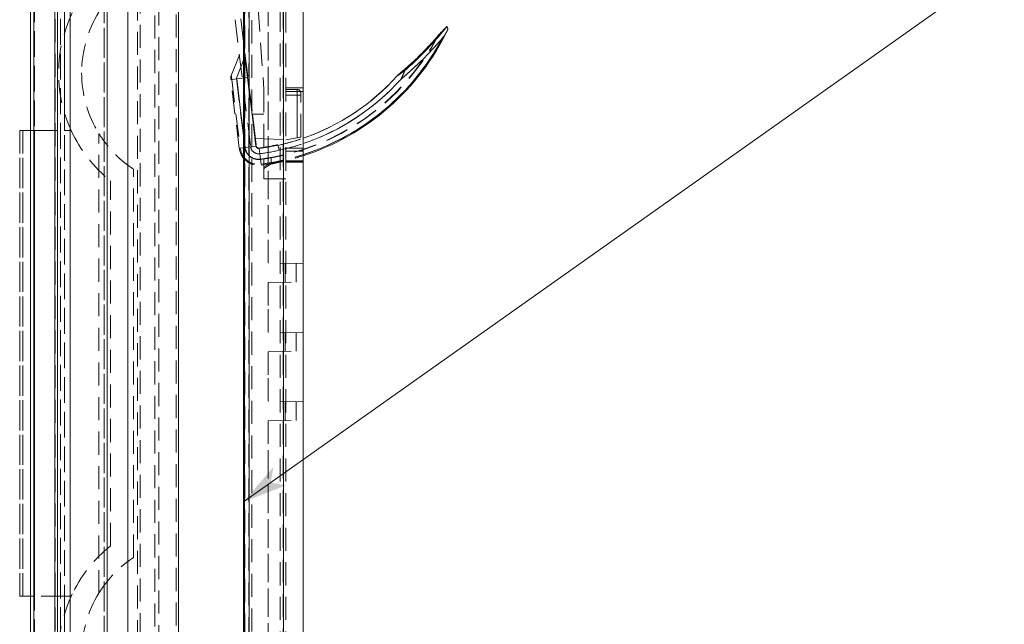
# Model space of a CAD drawing. Extents: x -609 to 1386, y -560 to 435.
# Drawn here: x -60 to 26, y 59 to 111 of the extents above; entities that cross this region are included whole.
import ezdxf

# ---------------------------------------------------------------- set-up
doc = ezdxf.new("R2010")
doc.units = 0
doc.header["$MEASUREMENT"] = 0
doc.linetypes.add('DASHED', pattern=[3, 2, -1])
doc.layers.add('________1________1', color=7, linetype='Continuous')
doc.layers.add('寸法線_1', color=7, linetype='Continuous')

# ---------------------------------------------------------------- blocks, each defined once
blk = doc.blocks.new('C35')
at = {"layer": '寸法線_1', "color": 7, "linetype": 'Continuous', "lineweight": 5}
blk.add_line((-40.207, 69.15), (25.781, 115.876), dxfattribs=at)
at = {"layer": '寸法線_1', "color": 7}
for points in [[(-37.83, 70.833), (-37.599, 72.186), (-40.207, 69.15)], [(-40.207, 69.15), (-36.478, 70.602), (-40.207, 69.15), (-37.83, 70.833)]]:
    blk.add_solid(points, dxfattribs=at)

msp = doc.modelspace()

# ---------------------------------------------------------------- linework, layer by layer
at = {"layer": '________1________1', "color": 7, "linetype": 'Continuous', "lineweight": 18}
for p, q in [((-35.028, -176.766), (-35.028, 247.753)), ((-56.544, -145.987), (-56.544, 233.781)), ((-56.318, 233.781), (-56.318, -145.981)), ((-58.662, -141.256), (-58.662, 217.971)), ((-58.388, 217.971), (-58.388, -141.256))]:
    msp.add_line(p, q, dxfattribs=at)
at = {"layer": '________1________1', "color": 7, "linetype": 'DASHED', "lineweight": 5}
for p, q in [((-39.716, -124.104), (-39.716, 242.703)), ((-39.716, 242.703), (-39.716, -124.114)), ((-40.207, -124.088), (-40.207, 242.38)), ((-40.207, -124.088), (-40.207, 242.38)), ((-40.199, 242.385), (-40.199, -124.087)), ((-40.199, -124.088), (-40.199, 242.385)), ((-40.093, 242.455), (-40.093, -124.091)), ((-40.093, -124.091), (-40.093, 242.455)), ((-40.074, 242.467), (-40.074, -124.091)), ((-40.074, 242.467), (-40.074, -124.091)), ((-49.378, -117.089), (-49.378, 238.484)), ((-50.22, 237.839), (-50.22, -117.163)), ((-50.22, -117.163), (-50.22, 237.839)), ((-37.024, -124.081), (-37.024, 238.171)), ((-37.024, -124.081), (-37.024, 238.171)), ((-36.763, 238.171), (-36.763, -124.081)), ((-36.763, 238.171), (-36.763, -124.081)), ((-36.528, -124.081), (-36.528, 238.171)), ((-35.028, 238.171), (-35.028, -124.081)), ((-49.141, 236.517), (-49.141, -117.069)), ((-49.141, 236.517), (-49.141, -117.069)), ((-47.878, 237.346), (-47.878, -116.958)), ((-52.274, -117.343), (-52.274, 236.267)), ((-52.274, 236.267), (-52.274, -117.343)), ((-39.72, 236.171), (-39.72, -122.081)), ((-39.72, 236.171), (-39.72, -122.081)), ((-39.46, -122.081), (-39.46, 236.171)), ((-39.46, -122.081), (-39.46, 236.171)), ((-52.008, 234.636), (-52.008, -117.32)), ((-52.008, -117.32), (-52.008, 234.636)), ((-56.544, -144.988), (-56.544, 233.781)), ((-56.525, -145.988), (-56.525, 233.781)), ((-56.525, -145.988), (-56.525, 233.781)), ((-56.318, -145.981), (-56.318, 233.781)), ((-56.061, 233.781), (-56.061, -145.966)), ((-56.061, -145.966), (-56.061, 233.781)), ((-36.728, -92.881), (-36.728, 224.182)), ((-36.728, 224.182), (-36.728, -85.881)), ((-36.728, -92.881), (-36.728, 224.182)), ((-36.728, -85.881), (-36.728, 224.182)), ((-58.662, 217.971), (-58.662, -141.256)), ((-58.388, -141.256), (-58.388, 217.971)), ((-58.331, -141.256), (-58.331, 217.971)), ((-58.331, 217.971), (-58.331, -141.256)), ((-55.728, 217.971), (-55.728, -141.256)), ((-55.728, -141.256), (-55.728, 217.971)), ((-55.228, -124.49), (-55.228, 217.981)), ((-55.228, -141.256), (-55.228, 217.971)), ((-47.528, -117.531), (-47.528, 180.429)), ((-46.028, 180.429), (-46.028, -117.531)), ((-45.828, -117.531), (-45.828, 180.429)), ((-45.828, 180.429), (-45.828, -117.531)), ((-45.828, -117.531), (-45.828, 180.429)), ((-45.828, 180.429), (-45.828, -117.531)), ((-38.058, 172.422), (-38.058, 89.879)), ((-38.058, 89.879), (-38.058, 172.422)), ((-38.919, 111.952), (-38.428, 104.936)), ((-36.528, 111.868), (-36.528, 97.171)), ((-55.728, 111.361), (-55.728, 101.361)), ((-40.429, 111.032), (-39.077, 100.016)), ((-40.925, 110.971), (-39.573, 99.955)), ((-23.257, 109.675), (-23.297, 109.618)), ((-41.252, 106.133), (-40.548, 107.895)), ((-41.252, 106.133), (-40.548, 107.895)), ((-40.807, 105.9), (-40.064, 107.757)), ((-40.807, 105.9), (-40.064, 107.757)), ((-41.211, 105.799), (-41.252, 106.133)), ((-41.252, 106.133), (-41.211, 105.799)), ((-40.304, 105.91), (-41.211, 105.799)), ((-40.304, 105.91), (-41.211, 105.799)), ((-40.304, 105.91), (-41.211, 105.799)), ((-40.304, 105.91), (-41.211, 105.799)), ((-40.807, 105.9), (-40.776, 105.852)), ((-40.807, 105.9), (-40.069, 99.894)), ((-40.776, 105.852), (-40.807, 105.9)), ((-40.776, 105.852), (-40.807, 105.9)), ((-40.807, 105.9), (-40.776, 105.852)), ((-40.807, 105.9), (-40.069, 99.894)), ((-40.776, 105.852), (-39.845, 105.966)), ((-40.776, 105.852), (-39.845, 105.966)), ((-40.776, 105.852), (-39.845, 105.966)), ((-40.776, 105.852), (-39.845, 105.966)), ((-39.817, 105.97), (-39.845, 105.966)), ((-39.817, 105.97), (-39.845, 105.966)), ((-39.817, 105.97), (-39.845, 105.966)), ((-39.817, 105.97), (-39.845, 105.966)), ((-39.845, 105.966), (-39.113, 100.011)), ((-39.113, 100.011), (-39.845, 105.966)), ((-39.113, 100.011), (-39.845, 105.966)), ((-39.845, 105.966), (-39.113, 100.011)), ((-39.808, 105.971), (-39.817, 105.97)), ((-39.808, 105.971), (-39.817, 105.97)), ((-39.808, 105.971), (-39.817, 105.97)), ((-39.808, 105.971), (-39.817, 105.97)), ((-41.297, 105.788), (-41.211, 105.799)), ((-41.297, 105.788), (-41.211, 105.799)), ((-41.297, 105.788), (-41.211, 105.799)), ((-41.297, 105.788), (-41.211, 105.799)), ((-40.565, 99.833), (-41.297, 105.788)), ((-40.565, 99.833), (-41.297, 105.788)), ((-41.211, 105.799), (-40.48, 99.843)), ((-41.211, 105.799), (-40.48, 99.843)), ((-41.211, 105.799), (-40.48, 99.843)), ((-41.211, 105.799), (-40.48, 99.843)), ((-40.776, 105.852), (-40.045, 99.897)), ((-40.045, 99.897), (-40.776, 105.852)), ((-40.776, 105.852), (-40.045, 99.897)), ((-40.045, 99.897), (-40.776, 105.852)), ((-35.028, 105.052), (-36.528, 105.052)), ((-38.428, 104.936), (-38.428, 97.171)), ((-35.528, 104.925), (-36.528, 104.925)), ((-35.028, 104.752), (-36.528, 104.752)), ((-36.528, 104.752), (-35.028, 104.752)), ((-36.528, 104.752), (-35.028, 104.752)), ((-35.028, 104.752), (-36.528, 104.752)), ((-36.528, 104.425), (-35.528, 104.425)), ((-36.528, 104.425), (-35.528, 104.425)), ((-35.528, 104.425), (-36.528, 104.425)), ((-35.528, 104.425), (-36.528, 104.425)), ((-35.528, 104.778), (-35.528, 104.925)), ((-35.528, 104.925), (-35.528, 104.778)), ((-35.528, 104.778), (-35.528, 104.925)), ((-35.528, 104.925), (-35.528, 104.778)), ((-35.528, 104.778), (-35.528, 104.425)), ((-35.528, 104.425), (-35.528, 104.778)), ((-35.528, 104.778), (-35.528, 104.425)), ((-35.528, 104.425), (-35.528, 104.778)), ((-35.528, 104.425), (-35.316, 104.425)), ((-35.528, 104.425), (-35.528, 100.74)), ((-35.528, 104.425), (-35.316, 104.425)), ((-35.528, 104.425), (-35.528, 100.74)), ((-35.528, 104.425), (-35.316, 104.425)), ((-35.528, 104.425), (-35.316, 104.425)), ((-35.528, 100.74), (-35.528, 104.425)), ((-35.528, 100.74), (-35.528, 104.425)), ((-35.316, 104.425), (-35.228, 104.425)), ((-35.316, 104.425), (-35.228, 104.425)), ((-35.316, 104.425), (-35.228, 104.425)), ((-35.316, 104.425), (-35.228, 104.425)), ((-35.228, 104.625), (-35.228, 104.425)), ((-35.228, 100.793), (-35.228, 104.425)), ((-39.415, 102.773), (-38.428, 102.79)), ((-39.415, 102.773), (-39.155, 100.655)), ((-59.601, 60.981), (-59.601, 101.361)), ((-59.601, 101.361), (-59.601, 60.981)), ((-58.316, 101.361), (-59.601, 101.361)), ((-59.335, 60.981), (-59.335, 101.361)), ((-59.335, 101.361), (-59.335, 60.981)), ((-58.316, 101.361), (-58.316, 60.981)), ((-58.316, 101.361), (-55.728, 101.361)), ((-58.316, 60.981), (-58.316, 101.361)), ((-55.728, 101.361), (-55.137, 101.361)), ((-52.728, 61.249), (-52.728, 101.093)), ((-52.728, 61.249), (-52.728, 101.093)), ((-35.316, 100.777), (-35.528, 100.74)), ((-35.228, 100.793), (-35.316, 100.777)), ((-39.573, 99.955), (-40.48, 99.843)), ((-39.573, 99.955), (-40.48, 99.843)), ((-39.573, 99.955), (-40.48, 99.843)), ((-39.573, 99.955), (-40.48, 99.843)), ((-40.045, 99.897), (-40.069, 99.894)), ((-40.069, 99.894), (-40.045, 99.897)), ((-40.069, 99.894), (-40.045, 99.897)), ((-40.045, 99.897), (-40.069, 99.894)), ((-39.113, 100.011), (-40.045, 99.897)), ((-40.045, 99.897), (-39.113, 100.011)), ((-39.113, 100.011), (-40.045, 99.897)), ((-40.045, 99.897), (-39.113, 100.011)), ((-39.155, 100.655), (-38.428, 100.63)), ((-39.086, 100.014), (-39.113, 100.011)), ((-39.113, 100.011), (-39.086, 100.014)), ((-39.086, 100.014), (-39.113, 100.011)), ((-39.113, 100.011), (-39.086, 100.014)), ((-39.077, 100.016), (-39.086, 100.014)), ((-39.086, 100.014), (-39.077, 100.016)), ((-39.086, 100.014), (-39.077, 100.016)), ((-39.077, 100.016), (-39.086, 100.014)), ((-36.728, 100.571), (-38.428, 100.63)), ((-37.208, 100.133), (-37.1, 99.645)), ((-36.728, 99.217), (-36.728, 100.571)), ((-35.528, 100.74), (-36.528, 100.564)), ((-38.847, 99.805), (-38.852, 99.842)), ((-38.852, 99.842), (-38.847, 99.805)), ((-38.852, 99.842), (-38.847, 99.805)), ((-38.847, 99.805), (-38.852, 99.842)), ((-38.723, 98.875), (-38.847, 99.805)), ((-38.723, 98.875), (-38.847, 99.805)), ((-38.723, 98.875), (-38.847, 99.805)), ((-38.723, 98.875), (-38.847, 99.805)), ((-38.786, 99.346), (-38.665, 98.44)), ((-38.786, 99.346), (-38.665, 98.44)), ((-38.786, 99.346), (-38.665, 98.44)), ((-38.786, 99.346), (-38.665, 98.44)), ((-36.728, 99.217), (-36.728, 98.765)), ((-35.028, 99.833), (-36.528, 99.833)), ((-35.028, 99.833), (-36.528, 99.833)), ((-36.528, 99.833), (-35.028, 99.833)), ((-36.528, 99.833), (-35.028, 99.833)), ((-35.028, 99.571), (-36.528, 99.571)), ((-36.528, 99.571), (-35.028, 99.571)), ((-35.028, 99.571), (-36.528, 99.571)), ((-36.528, 99.571), (-35.028, 99.571)), ((-37.789, 98.551), (-38.428, 98.206)), ((-37.789, 98.551), (-38.428, 98.206)), ((-37.789, 98.551), (-38.428, 98.206)), ((-37.789, 98.551), (-38.428, 98.206)), ((-38.428, 98.067), (-37.797, 98.461)), ((-38.428, 98.067), (-37.797, 98.461)), ((-37.789, 98.551), (-37.79, 98.996)), ((-37.789, 98.551), (-37.79, 98.996)), ((-37.79, 98.996), (-37.789, 98.551)), ((-37.79, 98.996), (-37.789, 98.551)), ((-36.728, 98.765), (-36.728, 98.676)), ((-36.528, 98.726), (-35.028, 98.726)), ((-36.528, 98.726), (-35.028, 98.726)), ((-36.528, 98.717), (-35.028, 98.717)), ((-36.528, 98.717), (-35.028, 98.717)), ((-35.028, 98.623), (-36.528, 98.623)), ((-35.028, 98.623), (-36.528, 98.623)), ((-49.728, 64.332), (-49.728, 98.009)), ((-51.728, 65.348), (-51.728, 96.993)), ((-36.528, 97.171), (-38.428, 97.171)), ((-35.028, 89.83), (-38.058, 89.879)), ((-36.59, 89.862), (-36.59, 88.199)), ((-36.59, 88.199), (-36.59, 89.862)), ((-35.617, 88.22), (-35.617, 89.841)), ((-35.617, 89.841), (-35.617, 88.22)), ((-38.058, 88.182), (-35.028, 88.23)), ((-38.058, 83.879), (-38.058, 88.182)), ((-38.058, 88.182), (-38.058, 83.879)), ((-35.028, 83.83), (-38.058, 83.879)), ((-36.59, 82.199), (-36.59, 83.862)), ((-36.59, 83.862), (-36.59, 82.199)), ((-35.617, 83.841), (-35.617, 82.22)), ((-35.617, 82.22), (-35.617, 83.841)), ((-38.058, 82.182), (-35.028, 82.23)), ((-38.058, 82.182), (-38.058, 77.879)), ((-38.058, 77.879), (-38.058, 82.182)), ((-35.028, 77.83), (-38.058, 77.879)), ((-36.59, 77.862), (-36.59, 76.199)), ((-36.59, 76.199), (-36.59, 77.862)), ((-35.617, 77.841), (-35.617, 76.22)), ((-35.617, 76.22), (-35.617, 77.841)), ((-38.058, 76.182), (-35.028, 76.23)), ((-38.058, 76.182), (-38.058, -3.351)), ((-38.058, -3.351), (-38.058, 76.182)), ((-58.316, 60.981), (-59.601, 60.981)), ((-55.728, 60.981), (-58.316, 60.981)), ((-55.137, 60.981), (-55.728, 60.981)), ((-55.728, 60.981), (-55.728, 50.981))]:
    msp.add_line(p, q, dxfattribs=at)
for centre, radius, start, end in [((-44.228, 106.361), 12, 154.34109, -155.37569), ((-44.228, 106.361), 10, 148.21167, 180), ((-41.425, 119.171), 20.475, -82.41702, -28.01014), ((-41.425, 119.171), 20.475, -82.41702, -28.01014), ((-41.425, 119.171), 20.475, -82.41702, -28.01014), ((-41.425, 119.171), 20.475, -82.41702, -28.01014), ((-41.425, 119.171), 20.5, -82.41702, -27.59592), ((-41.425, 119.171), 20.5, -82.41702, -27.59592), ((-41.425, 119.171), 20.914, -82.41702, -28.01014), ((-41.425, 119.171), 20.914, -82.41702, -28.01014), ((-41.425, 119.171), 20.914, -82.41702, -28.01014), ((-40.343, 107.868), 0.3, -21.7806, 7.00133), ((-40.343, 107.868), 0.3, -21.7806, 7.00133), ((-44.228, 106.361), 10, 180, -148.21167), ((-40.602, 105.873), 0.7, 158.21843, -172.99965), ((-41.425, 119.171), 19.562, -77.51058, -41.87861), ((-41.425, 119.171), 19.562, -77.51058, -41.87861), ((-41.425, 119.171), 19.562, -77.51058, -41.87861), ((-47.877, 136.986), 37.348, -55.75494, -54.49408), ((-47.877, 136.986), 37.348, -55.75494, -54.49408), ((-47.876, 136.985), 37.347, -55.75496, -54.49406), ((-41.425, 119.171), 20, -77.51035, -41.87861), ((-41.425, 119.171), 20, -77.51035, -41.87861), ((-41.425, 119.171), 20, -77.51035, -41.87861), ((-35.528, 104.625), 0.3, 45, 90), ((-35.528, 104.625), 0.3, 0, 45), ((-44.228, 106.361), 12, -155.37567, -128.68219), ((-38.878, 100.04), 1.175, -173, -82.41702), ((-38.878, 100.04), 1.175, -173, -82.41702), ((-38.878, 100.04), 1.175, -173, -82.41702), ((-38.878, 100.04), 1.175, -173, -82.41702), ((-38.878, 100.04), 0.7, -173, -127.70313), ((-38.878, 100.04), 0.237, -172.99554, -82.41706), ((-38.878, 100.04), 0.237, -172.99554, -82.41706), ((-38.878, 100.04), 0.237, -172.99554, -82.41706), ((-38.878, 100.04), 0.237, -172.99554, -82.41706), ((-38.878, 100.04), 0.2, -173, -127.70313), ((-41.429, 119.171), 19.5, -82.40625, -77.5), ((-41.429, 119.171), 19.537, -82.40638, -77.5), ((-41.429, 119.171), 19.537, -82.40638, -77.5), ((-41.429, 119.171), 19.537, -82.40638, -77.5), ((-41.429, 119.171), 19.537, -82.40638, -77.5), ((-41.425, 119.171), 19.562, -77.51058, -70.91357), ((-41.425, 119.171), 20, -77.51035, -71.34738), ((-38.878, 100.04), 1.7, -173.00034, -82.41702), ((-38.878, 100.04), 1.7, -173.00034, -82.41702), ((-38.878, 100.04), 1.614, -173, -82.41702), ((-38.878, 100.04), 1.614, -173, -82.41702), ((-38.878, 100.04), 1.614, -173, -82.41702), ((-38.878, 100.04), 1.614, -173, -82.41702), ((-38.878, 100.04), 1.2, -172.99986, -82.417), ((-38.878, 100.04), 1.2, -172.99986, -82.417), ((-38.878, 100.04), 0.7, -127.70313, -82.40625), ((-38.878, 100.04), 0.2, -127.70313, -82.40625), ((-41.429, 119.171), 20, -82.40625, -77.5), ((-41.425, 119.171), 20.914, -82.41702, -72.19016), ((-41.425, 119.171), 21, -82.41702, -72.26588), ((-41.425, 119.171), 21, -82.41702, -72.26594), ((-41.429, 119.171), 20.5, -81.58415, -76.7451), ((-41.425, 119.252), 21.105, -80.10113, -77.14115), ((-41.425, 119.252), 21.105, -80.10113, -77.14115), ((-41.425, 119.252), 21.018, -80.03734, -77.08706), ((-41.425, 119.252), 21.018, -80.03734, -77.08706), ((-41.425, 119.252), 21.018, -80.03734, -77.08706), ((-41.425, 119.252), 21.018, -80.03734, -77.08706), ((-44.228, 55.981), 12, 128.68219, 155.3757), ((-44.228, 55.981), 12, 154.34109, -155.37568), ((-44.228, 55.981), 10, 148.21167, 180)]:
    msp.add_arc(centre, radius, start, end, dxfattribs=at)
at = {"layer": '________1________1', "color": 7, "linetype": 'Continuous', "lineweight": 18}
for centre, radius, start, end in [((-41.425, 119.171), 21, -72.26594, -25.47372), ((-41.425, 119.171), 21, -72.26588, -25.47372), ((-41.425, 119.171), 20.914, -72.19016, -28.01014), ((-41.425, 119.171), 19.562, -70.91357, -41.87861), ((-47.876, 136.985), 37.347, -55.75496, -54.49406), ((-41.425, 119.171), 20, -71.34738, -41.87861)]:
    msp.add_arc(centre, radius, start, end, dxfattribs=at)
for points, knots in [([(-22.55, 110.39), (-22.687, 110.217), (-22.966, 109.874), (-23.395, 109.369), (-23.835, 108.875), (-24.285, 108.393), (-24.745, 107.922), (-25.215, 107.463), (-25.695, 107.016), (-26.021, 106.725), (-26.186, 106.582)], [0, 0, 0, 0, 0.125903, 0.251536, 0.376903, 0.502012, 0.626869, 0.751481, 0.875855, 1, 1, 1, 1]), ([(-22.55, 110.39), (-22.58, 110.359), (-22.641, 110.296), (-22.732, 110.202), (-22.824, 110.109), (-22.915, 110.016), (-23.007, 109.923), (-23.099, 109.831), (-23.161, 109.77), (-23.192, 109.739)], [0, 0, 0, 0, 0.143309, 0.286477, 0.429465, 0.572337, 0.715034, 0.857593, 1, 1, 1, 1]), ([(-22.466, 110.139), (-22.47, 110.151), (-22.478, 110.175), (-22.49, 110.211), (-22.502, 110.247), (-22.514, 110.283), (-22.526, 110.318), (-22.538, 110.354), (-22.546, 110.378), (-22.55, 110.39)], [0, 0, 0, 0, 0.142821, 0.285692, 0.428526, 0.571407, 0.714252, 0.857144, 1, 1, 1, 1]), ([(-22.466, 110.139), (-22.47, 110.151), (-22.478, 110.175), (-22.49, 110.211), (-22.502, 110.247), (-22.514, 110.283), (-22.526, 110.318), (-22.538, 110.354), (-22.546, 110.378), (-22.55, 110.39)], [0, 0, 0, 0, 0.142821, 0.285692, 0.428526, 0.571407, 0.714252, 0.857144, 1, 1, 1, 1]), ([(-23.348, 109.555), (-23.482, 109.398), (-23.754, 109.088), (-24.172, 108.632), (-24.598, 108.185), (-25.033, 107.749), (-25.477, 107.324), (-25.929, 106.909), (-26.39, 106.504), (-26.702, 106.242), (-26.86, 106.112)], [0, 0, 0, 0, 0.125823, 0.2514, 0.376735, 0.501835, 0.626704, 0.75135, 0.87578, 1, 1, 1, 1]), ([(-26.534, 105.82), (-26.373, 105.953), (-26.055, 106.222), (-25.586, 106.636), (-25.126, 107.062), (-24.674, 107.498), (-24.232, 107.945), (-23.798, 108.403), (-23.374, 108.87), (-23.098, 109.189), (-22.961, 109.35)], [0, 0, 0, 0, 0.124215, 0.248641, 0.373285, 0.498153, 0.623253, 0.748591, 0.874171, 1, 1, 1, 1]), ([(-23.257, 109.675), (-23.266, 109.658), (-23.284, 109.634), (-23.313, 109.597), (-23.331, 109.575), (-23.348, 109.555)], [0, 0, 0, 0, 0.443662, 0.443662, 1, 1, 1, 1]), ([(-23.348, 109.555), (-23.339, 109.566), (-23.33, 109.576), (-23.313, 109.597), (-23.305, 109.607), (-23.297, 109.618)], [0, 0, 0, 0, 0.502896, 0.502896, 1, 1, 1, 1]), ([(-23.192, 109.739), (-23.195, 109.736), (-23.203, 109.728), (-23.214, 109.718), (-23.224, 109.707), (-23.235, 109.696), (-23.246, 109.686), (-23.253, 109.678), (-23.257, 109.675)], [0, 0, 0, 0, 0.166654, 0.333332, 0.500056, 0.666595, 0.833367, 1, 1, 1, 1]), ([(-22.961, 109.35), (-22.939, 109.376), (-22.894, 109.431), (-22.829, 109.518), (-22.765, 109.61), (-22.701, 109.707), (-22.64, 109.81), (-22.58, 109.916), (-22.522, 110.026), (-22.485, 110.101), (-22.466, 110.139)], [0, 0, 0, 0, 0.111271, 0.227407, 0.34798, 0.472524, 0.600536, 0.73149, 0.864834, 1, 1, 1, 1]), ([(-26.534, 105.82), (-26.518, 105.851), (-26.488, 105.914), (-26.443, 106.008), (-26.398, 106.103), (-26.355, 106.198), (-26.311, 106.294), (-26.269, 106.39), (-26.227, 106.486), (-26.199, 106.55), (-26.186, 106.582)], [0, 0, 0, 0, 0.124733, 0.24954, 0.374424, 0.499384, 0.624421, 0.749536, 0.874728, 1, 1, 1, 1])]:
    msp.add_open_spline(points, degree=3, knots=knots, dxfattribs=at)
at = {"layer": '________1________1', "color": 7, "linetype": 'DASHED', "lineweight": 5}
for points, knots in [([(-26.186, 106.582), (-26.021, 106.725), (-25.695, 107.016), (-25.215, 107.463), (-24.745, 107.922), (-24.285, 108.393), (-23.835, 108.875), (-23.395, 109.369), (-22.966, 109.874), (-22.687, 110.217), (-22.55, 110.39)], [0, 0, 0, 0, 0.124145, 0.248519, 0.373131, 0.497988, 0.623097, 0.748464, 0.874097, 1, 1, 1, 1]), ([(-22.55, 110.39), (-22.687, 110.217), (-22.966, 109.874), (-23.395, 109.369), (-23.835, 108.875), (-24.285, 108.393), (-24.745, 107.922), (-25.215, 107.463), (-25.695, 107.016), (-26.021, 106.725), (-26.186, 106.582)], [0, 0, 0, 0, 0.125903, 0.251536, 0.376903, 0.502012, 0.626869, 0.751481, 0.875855, 1, 1, 1, 1]), ([(-26.186, 106.582), (-26.021, 106.725), (-25.695, 107.016), (-25.215, 107.463), (-24.745, 107.922), (-24.285, 108.393), (-23.835, 108.875), (-23.395, 109.369), (-22.966, 109.874), (-22.687, 110.217), (-22.55, 110.39)], [0, 0, 0, 0, 0.124145, 0.248519, 0.373131, 0.497988, 0.623097, 0.748464, 0.874097, 1, 1, 1, 1]), ([(-22.55, 110.39), (-22.58, 110.359), (-22.641, 110.296), (-22.732, 110.202), (-22.824, 110.109), (-22.915, 110.016), (-23.007, 109.923), (-23.099, 109.831), (-23.161, 109.77), (-23.192, 109.739)], [0, 0, 0, 0, 0.143309, 0.286477, 0.429465, 0.572337, 0.715034, 0.857593, 1, 1, 1, 1]), ([(-23.348, 109.555), (-23.482, 109.398), (-23.754, 109.088), (-24.172, 108.632), (-24.598, 108.185), (-25.033, 107.749), (-25.477, 107.324), (-25.929, 106.909), (-26.39, 106.504), (-26.702, 106.242), (-26.86, 106.112)], [0, 0, 0, 0, 0.125823, 0.2514, 0.376735, 0.501835, 0.626704, 0.75135, 0.87578, 1, 1, 1, 1]), ([(-26.86, 106.112), (-26.702, 106.242), (-26.39, 106.504), (-25.929, 106.909), (-25.477, 107.324), (-25.033, 107.749), (-24.598, 108.185), (-24.172, 108.632), (-23.754, 109.088), (-23.482, 109.398), (-23.348, 109.555)], [0, 0, 0, 0, 0.12422, 0.24865, 0.373296, 0.498165, 0.623265, 0.7486, 0.874177, 1, 1, 1, 1]), ([(-26.86, 106.112), (-26.702, 106.242), (-26.39, 106.504), (-25.929, 106.909), (-25.477, 107.324), (-25.033, 107.749), (-24.598, 108.185), (-24.172, 108.632), (-23.754, 109.088), (-23.482, 109.398), (-23.348, 109.555)], [0, 0, 0, 0, 0.12422, 0.24865, 0.373296, 0.498165, 0.623265, 0.7486, 0.874177, 1, 1, 1, 1]), ([(-26.534, 105.82), (-26.373, 105.953), (-26.055, 106.222), (-25.586, 106.636), (-25.126, 107.062), (-24.674, 107.498), (-24.232, 107.945), (-23.798, 108.403), (-23.374, 108.87), (-23.098, 109.189), (-22.961, 109.35)], [0, 0, 0, 0, 0.124215, 0.248641, 0.373285, 0.498153, 0.623253, 0.748591, 0.874171, 1, 1, 1, 1]), ([(-22.961, 109.35), (-23.098, 109.189), (-23.374, 108.87), (-23.798, 108.403), (-24.232, 107.945), (-24.674, 107.498), (-25.126, 107.062), (-25.586, 106.636), (-26.055, 106.222), (-26.373, 105.953), (-26.534, 105.82)], [0, 0, 0, 0, 0.125829, 0.251409, 0.376747, 0.501847, 0.626715, 0.751359, 0.875785, 1, 1, 1, 1]), ([(-22.961, 109.35), (-23.098, 109.189), (-23.374, 108.87), (-23.798, 108.403), (-24.232, 107.945), (-24.674, 107.498), (-25.126, 107.062), (-25.586, 106.636), (-26.055, 106.222), (-26.373, 105.953), (-26.534, 105.82)], [0, 0, 0, 0, 0.125829, 0.251409, 0.376747, 0.501847, 0.626715, 0.751359, 0.875785, 1, 1, 1, 1]), ([(-23.257, 109.675), (-23.266, 109.658), (-23.284, 109.634), (-23.313, 109.597), (-23.331, 109.575), (-23.348, 109.555)], [0, 0, 0, 0, 0.443662, 0.443662, 1, 1, 1, 1]), ([(-23.348, 109.555), (-23.328, 109.579), (-23.305, 109.606), (-23.276, 109.644), (-23.264, 109.662), (-23.257, 109.675)], [0, 0, 0, 0, 0.649666, 0.649666, 1, 1, 1, 1]), ([(-23.192, 109.739), (-23.195, 109.736), (-23.203, 109.728), (-23.214, 109.718), (-23.224, 109.707), (-23.235, 109.696), (-23.246, 109.686), (-23.253, 109.678), (-23.257, 109.675)], [0, 0, 0, 0, 0.166654, 0.333332, 0.500056, 0.666595, 0.833367, 1, 1, 1, 1]), ([(-22.466, 110.139), (-22.485, 110.101), (-22.522, 110.026), (-22.58, 109.916), (-22.64, 109.81), (-22.701, 109.707), (-22.765, 109.61), (-22.829, 109.518), (-22.894, 109.431), (-22.939, 109.376), (-22.961, 109.35)], [0, 0, 0, 0, 0.135171, 0.268514, 0.399462, 0.527468, 0.652006, 0.772577, 0.888717, 1, 1, 1, 1]), ([(-22.961, 109.35), (-22.939, 109.376), (-22.894, 109.431), (-22.829, 109.518), (-22.765, 109.61), (-22.701, 109.707), (-22.64, 109.81), (-22.58, 109.916), (-22.522, 110.026), (-22.485, 110.101), (-22.466, 110.139)], [0, 0, 0, 0, 0.111271, 0.227407, 0.34798, 0.472524, 0.600536, 0.73149, 0.864834, 1, 1, 1, 1]), ([(-22.466, 110.139), (-22.485, 110.101), (-22.522, 110.026), (-22.58, 109.916), (-22.64, 109.81), (-22.701, 109.707), (-22.765, 109.61), (-22.829, 109.518), (-22.894, 109.431), (-22.939, 109.376), (-22.961, 109.35)], [0, 0, 0, 0, 0.135171, 0.268514, 0.399462, 0.527468, 0.652006, 0.772577, 0.888717, 1, 1, 1, 1]), ([(-39.845, 105.966), (-39.866, 106.143), (-39.911, 106.507), (-39.982, 107.082), (-40.02, 107.392), (-40.078, 107.864), (-40.02, 107.392), (-39.982, 107.082), (-39.911, 106.507), (-39.866, 106.143), (-39.845, 105.966)], [0, 0, 0, 0, 0.148437, 0.3125, 0.445312, 0.5, 0.554687, 0.6875, 0.851562, 1, 1, 1, 1]), ([(-39.845, 105.966), (-39.866, 106.143), (-39.911, 106.507), (-39.982, 107.082), (-40.02, 107.392), (-40.078, 107.864), (-40.02, 107.392), (-39.982, 107.082), (-39.911, 106.507), (-39.866, 106.143), (-39.845, 105.966)], [0, 0, 0, 0, 0.148437, 0.3125, 0.445312, 0.5, 0.554687, 0.6875, 0.851562, 1, 1, 1, 1]), ([(-41.211, 105.799), (-41.215, 105.832), (-41.223, 105.9), (-41.236, 106.007), (-41.243, 106.065), (-41.254, 106.153), (-41.243, 106.065), (-41.236, 106.007), (-41.223, 105.9), (-41.215, 105.832), (-41.211, 105.799)], [0, 0, 0, 0, 0.148437, 0.3125, 0.445312, 0.5, 0.554687, 0.6875, 0.851562, 1, 1, 1, 1]), ([(-26.534, 105.82), (-26.518, 105.851), (-26.488, 105.914), (-26.443, 106.008), (-26.398, 106.103), (-26.355, 106.198), (-26.311, 106.294), (-26.269, 106.39), (-26.227, 106.486), (-26.199, 106.55), (-26.186, 106.582)], [0, 0, 0, 0, 0.124733, 0.24954, 0.374424, 0.499384, 0.624421, 0.749536, 0.874728, 1, 1, 1, 1]), ([(-26.186, 106.582), (-26.199, 106.55), (-26.227, 106.486), (-26.269, 106.39), (-26.311, 106.294), (-26.355, 106.198), (-26.398, 106.103), (-26.443, 106.008), (-26.488, 105.914), (-26.518, 105.851), (-26.534, 105.82)], [0, 0, 0, 0, 0.125272, 0.250465, 0.375579, 0.500616, 0.625576, 0.75046, 0.875267, 1, 1, 1, 1]), ([(-26.186, 106.582), (-26.199, 106.55), (-26.227, 106.486), (-26.269, 106.39), (-26.311, 106.294), (-26.355, 106.198), (-26.398, 106.103), (-26.443, 106.008), (-26.488, 105.914), (-26.518, 105.851), (-26.534, 105.82)], [0, 0, 0, 0, 0.125272, 0.250465, 0.375579, 0.500616, 0.625576, 0.75046, 0.875267, 1, 1, 1, 1]), ([(-49.728, 98.009), (-49.757, 98.028), (-49.872, 98.104), (-50.112, 98.272), (-50.48, 98.55), (-50.922, 98.923), (-51.404, 99.384), (-51.884, 99.913), (-52.333, 100.488), (-52.603, 100.892), (-52.728, 101.093)], [0, 0, 0, 0, 0.023886, 0.095094, 0.202704, 0.34269, 0.495476, 0.663882, 0.835993, 1, 1, 1, 1]), ([(-52.728, 61.249), (-52.603, 61.45), (-52.333, 61.854), (-51.884, 62.429), (-51.404, 62.957), (-50.922, 63.419), (-50.48, 63.792), (-50.112, 64.07), (-49.872, 64.237), (-49.757, 64.313), (-49.728, 64.332)], [0, 0, 0, 0, 0.164007, 0.336118, 0.504524, 0.65731, 0.797296, 0.904906, 0.976114, 1, 1, 1, 1])]:
    msp.add_open_spline(points, degree=3, knots=knots, dxfattribs=at)

# ---------------------------------------------------------------- block references
at = {"layer": '寸法線_1', "color": 7, "linetype": 'Continuous', "lineweight": 5}
msp.add_blockref('C35', (0, 0), dxfattribs=at)

doc.saveas('drawing.dxf')
